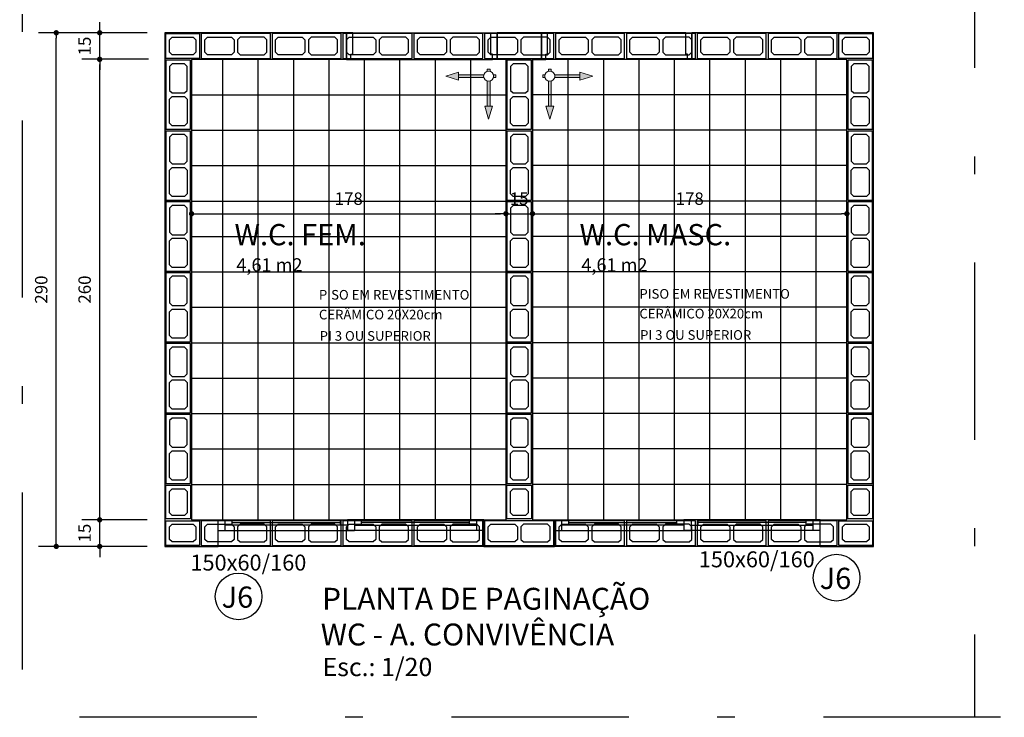
# Model space of a CAD drawing. Extents: x -17423 to -16800, y -454 to -141.
# Drawn here: x -17221 to -17216, y -425 to -421 of the extents above; entities that cross this region are included whole.
import ezdxf

# ---------------------------------------------------------------- set-up
doc = ezdxf.new("R2010")
doc.units = 0
doc.header["$LTSCALE"] = 2
doc.header["$MEASUREMENT"] = 0
doc.set_wipeout_variables(frame=1)
doc.linetypes.add('DASHDOT', pattern=[1, 0.5, -0.25, 0, -0.25])
doc.linetypes.add('ESTILO_TQS_0002', pattern=[0.4, 0.1, -0.3])
for name, color, linetype in [('200', 7, 'ESTILO_TQS_0002'), ('ARQ-BLOCOS', 9, 'Continuous'), ('ARQ-COTA', 10, 'Continuous'), ('ARQ-EIXO', 9, 'DASHDOT'), ('ARQ-HACHURIA', 8, 'Continuous'), ('ARQ-JANELA', 7, 'Continuous'), ('ARQ-TEXTO', 3, 'Continuous'), ('ARQ-TITULO', 2, 'Continuous'), ('LINHA', 9, 'Continuous'), ('PAREDE', 4, 'Continuous'), ('PORTAL', 3, 'Continuous'), ('SOLEIRA', 9, 'Continuous'), ('TEXTO', 7, 'Continuous'), ('TEXTO3', 7, 'Continuous'), ('TITULO', 2, 'Continuous'), ('VEGET', 3, 'Continuous')]:
    doc.layers.add(name, color=color, linetype=linetype)
doc.layers.add('Nenhuma', color=7, linetype='Continuous', lineweight=5)
doc.styles.add('ARTE', font='SIMPLEX.SHX')
doc.styles.add('CARIMBO', font='Avgardm.ttf')
doc.styles.add('GRIFFE', font='SIMPLEX.SHX')
doc.styles.add('MAC', font='SIMPLEX.SHX')
doc.styles.add('Texto Carimbo', font='ARIAL.TTF')
doc.styles.add('TITULO', font='swissel.ttf')
doc.dimstyles.new('ARTE_50', dxfattribs={"dimtxt": 0.1, "dimasz": 0.05, "dimexe": 0.1, "dimexo": 0.1, "dimgap": 0.05, "dimtad": 1, "dimlfac": 100, "dimzin": 12, "dimdsep": 46, "dimtxsty": 'ARTE', "dimblk": 'DOT', "dimcen": 0.1, "dimclrd": 1, "dimclre": 1, "dimclrt": 3, "dimaunit": 1, "dimazin": 0, "dimtfac": 1, "dimtix": 1, "dimtmove": 2, "dimatfit": 2, "dimldrblk": 'DOT', "dimfxl": 0, "dimtolj": 1, "dimtzin": 0, "dimarcsym": 0})

# ---------------------------------------------------------------- blocks, each defined once
blk = doc.blocks.new('Ambiente')
at = {"layer": 'TEXTO', "style": 'GRIFFE'}
blk.add_attdef('A=X,00M2', (0.1137, -0.0892), '', height=0.075, dxfattribs=at)
at = {"layer": 'TITULO', "style": 'GRIFFE'}
blk.add_attdef('AMBIENTE', (0.1033, 0.0592), '', height=0.12, dxfattribs=at)
blk = doc.blocks.new('BL-14X19X19')
at = {"layer": 'ARQ-BLOCOS'}
for points in [[(0, -0.14), (0.19, -0.14), (0.19, 0), (0, 0)], [(0.035, -0.12), (0.155, -0.12), (0.17, -0.105), (0.17, -0.035), (0.155, -0.02), (0.035, -0.02), (0.02, -0.035), (0.02, -0.105)]]:
    blk.add_lwpolyline(points, close=True, dxfattribs=at)
blk = doc.blocks.new('BL-14X19X39')
at = {"layer": 'ARQ-BLOCOS'}
for points in [[(0, -0.14), (0.39, -0.14), (0.39, 0), (0, 0)], [(0.035, -0.12), (0.17, -0.12), (0.185, -0.105), (0.185, -0.035), (0.17, -0.02), (0.035, -0.02), (0.02, -0.035), (0.02, -0.105)], [(0.355, -0.12), (0.22, -0.12), (0.205, -0.105), (0.205, -0.035), (0.22, -0.02), (0.355, -0.02), (0.37, -0.035), (0.37, -0.105)]]:
    blk.add_lwpolyline(points, close=True, dxfattribs=at)
blk = doc.blocks.new('Group-39')
at = {"layer": 'VEGET', "linetype": 'Continuous', "lineweight": 0}
for points in [[(-89, -229.75), (-86.78, -236.99), (-88.18, -236.99), (-88.18, -258), (-89.82, -258), (-89.82, -236.99), (-88.18, -236.99), (-91.22, -236.99)], [(-64.75, -254), (-71.99, -256.22), (-71.99, -254.82), (-93, -254.82), (-93, -253.18), (-71.99, -253.18), (-71.99, -254.82), (-71.99, -251.78)]]:
    blk.add_hatch(color=7, dxfattribs=at).paths.add_polyline_path(points)
at = {"layer": 'VEGET', "color": 7, "linetype": 'Continuous', "lineweight": 15}
for points in [[(-89, -229.75), (-86.78, -236.99), (-88.18, -236.99), (-88.18, -258), (-89.82, -258), (-89.82, -236.99), (-88.18, -236.99), (-91.22, -236.99)], [(-64.75, -254), (-71.99, -256.22), (-71.99, -254.82), (-93, -254.82), (-93, -253.18), (-71.99, -253.18), (-71.99, -254.82), (-71.99, -251.78)]]:
    blk.add_lwpolyline(points, close=True, dxfattribs=at)
at = {"color": 7, "linetype": 'Continuous', "lineweight": 15}
blk.add_wipeout([(-91, -252), (-89, -251.17), (-87, -252), (-86.17, -254), (-87, -256), (-89, -256.83), (-91, -256), (-91.83, -254)], dxfattribs=at).dxf.layer = 'VEGET'
at = {"layer": 'VEGET', "color": 7, "linetype": 'Continuous', "lineweight": 15}
blk.add_circle((-89, -254), 2.83, dxfattribs=at)
blk = doc.blocks.new('_DOT')
at = {"color": 0, "linetype": 'ByBlock', "lineweight": -2}
blk.add_line((-0.5, 0), (-1, 0), dxfattribs=at)
at = {"color": 0, "linetype": 'ByBlock', "const_width": 0.5}
blk.add_lwpolyline([(-0.25, 0, 1), (0.25, 0, 1)], format="xyb", close=True, dxfattribs=at)
blk = doc.blocks.new('*D1321')
at = {"layer": 'ARQ-COTA', "color": 1, "lineweight": -2}
for p, q in [((-17220.1361, -421.7284), (-17218.4212, -421.7284)), ((-17220.1661, -421.7567), (-17220.1661, -421.8284)), ((-17218.3912, -421.7567), (-17218.3912, -421.8284))]:
    blk.add_line(p, q, dxfattribs=at)
at = {"layer": 'DEFPOINTS', "color": 0}
for p in [(-17220.1661, -421.6567), (-17218.3912, -421.6567), (-17218.3912, -421.7284)]:
    blk.add_point(p, dxfattribs=at)
at = {"layer": 'ARQ-COTA', "color": 1, "lineweight": -2, "xscale": 0.03, "yscale": 0.03, "zscale": 0.03, "rotation": 180}
blk.add_blockref('_DOT', (-17220.1661, -421.7284), dxfattribs=at)
at = {"layer": 'ARQ-COTA', "color": 1, "lineweight": -2, "xscale": 0.03, "yscale": 0.03, "zscale": 0.03}
blk.add_blockref('_DOT', (-17218.3912, -421.7284), dxfattribs=at)
at = {"layer": 'ARQ-COTA', "color": 3, "insert": (-17219.2787, -421.6434), "char_height": 0.07, "attachment_point": 5, "style": 'CARIMBO'}
blk.add_mtext('\\A1;178', dxfattribs=at)
blk = doc.blocks.new('*D1322')
at = {"layer": 'ARQ-COTA', "color": 1, "lineweight": -2}
for p, q in [((-17218.4212, -421.7284), (-17218.4512, -421.7284)), ((-17218.3912, -421.7284), (-17218.2412, -421.7284)), ((-17218.2112, -421.7284), (-17218.1812, -421.7284)), ((-17218.3912, -421.7567), (-17218.3912, -421.8284)), ((-17218.2412, -421.7567), (-17218.2412, -421.8284))]:
    blk.add_line(p, q, dxfattribs=at)
at = {"layer": 'DEFPOINTS', "color": 0}
for p in [(-17218.3912, -421.6567), (-17218.2412, -421.6567), (-17218.2412, -421.7284)]:
    blk.add_point(p, dxfattribs=at)
at = {"layer": 'ARQ-COTA', "color": 1, "lineweight": -2, "xscale": 0.03, "yscale": 0.03, "zscale": 0.03}
blk.add_blockref('_DOT', (-17218.3912, -421.7284), dxfattribs=at)
at = {"layer": 'ARQ-COTA', "color": 1, "lineweight": -2, "xscale": 0.03, "yscale": 0.03, "zscale": 0.03, "rotation": 180}
blk.add_blockref('_DOT', (-17218.2412, -421.7284), dxfattribs=at)
at = {"layer": 'ARQ-COTA', "color": 3, "insert": (-17218.3162, -421.6434), "char_height": 0.07, "attachment_point": 5, "style": 'CARIMBO'}
blk.add_mtext('\\A1;15', dxfattribs=at)
blk = doc.blocks.new('*D1323')
at = {"layer": 'ARQ-COTA', "color": 1, "lineweight": -2}
for p, q in [((-17218.2112, -421.7284), (-17216.4962, -421.7284)), ((-17218.2412, -421.7567), (-17218.2412, -421.8284)), ((-17216.4662, -421.7567), (-17216.4662, -421.8284))]:
    blk.add_line(p, q, dxfattribs=at)
at = {"layer": 'DEFPOINTS', "color": 0}
for p in [(-17218.2412, -421.6567), (-17216.4662, -421.6567), (-17216.4662, -421.7284)]:
    blk.add_point(p, dxfattribs=at)
at = {"layer": 'ARQ-COTA', "color": 1, "lineweight": -2, "xscale": 0.03, "yscale": 0.03, "zscale": 0.03, "rotation": 180}
blk.add_blockref('_DOT', (-17218.2412, -421.7284), dxfattribs=at)
at = {"layer": 'ARQ-COTA', "color": 1, "lineweight": -2, "xscale": 0.03, "yscale": 0.03, "zscale": 0.03}
blk.add_blockref('_DOT', (-17216.4662, -421.7284), dxfattribs=at)
at = {"layer": 'ARQ-COTA', "color": 3, "insert": (-17217.3537, -421.6434), "char_height": 0.07, "attachment_point": 5, "style": 'CARIMBO'}
blk.add_mtext('\\A1;178', dxfattribs=at)
blk = doc.blocks.new('*D1324')
at = {"layer": 'ARQ-COTA', "color": 1, "lineweight": -2}
for p, q in [((-17220.6847, -423.4267), (-17220.6847, -423.3967)), ((-17220.4162, -423.4567), (-17220.7847, -423.4567)), ((-17220.6847, -423.6067), (-17220.6847, -423.4567)), ((-17220.4162, -423.6067), (-17220.7847, -423.6067)), ((-17220.6847, -423.6367), (-17220.6847, -423.6667))]:
    blk.add_line(p, q, dxfattribs=at)
at = {"layer": 'DEFPOINTS', "color": 0}
for p in [(-17220.6847, -423.4567), (-17220.3162, -423.4567), (-17220.3162, -423.6067)]:
    blk.add_point(p, dxfattribs=at)
at = {"layer": 'ARQ-COTA', "color": 1, "lineweight": -2, "xscale": 0.03, "yscale": 0.03, "zscale": 0.03}
for p, rotation in [((-17220.6847, -423.4567), 270), ((-17220.6847, -423.6067), 90)]:
    blk.add_blockref('_DOT', p, dxfattribs=dict(at, rotation=rotation))
at = {"layer": 'ARQ-COTA', "color": 3, "insert": (-17220.7697, -423.5317), "char_height": 0.07, "attachment_point": 5, "rotation": 90, "style": 'CARIMBO'}
blk.add_mtext('\\A1;15', dxfattribs=at)
blk = doc.blocks.new('*D1325')
at = {"layer": 'ARQ-COTA', "color": 1, "lineweight": -2}
for p, q in [((-17220.4095, -420.8567), (-17220.7847, -420.8567)), ((-17220.6847, -423.4267), (-17220.6847, -420.8867)), ((-17220.4162, -423.4567), (-17220.7847, -423.4567))]:
    blk.add_line(p, q, dxfattribs=at)
at = {"layer": 'DEFPOINTS', "color": 0}
for p in [(-17220.6847, -420.8567), (-17220.3095, -420.8567), (-17220.3162, -423.4567)]:
    blk.add_point(p, dxfattribs=at)
at = {"layer": 'ARQ-COTA', "color": 1, "lineweight": -2, "xscale": 0.03, "yscale": 0.03, "zscale": 0.03}
for p, rotation in [((-17220.6847, -420.8567), 90), ((-17220.6847, -423.4567), 270)]:
    blk.add_blockref('_DOT', p, dxfattribs=dict(at, rotation=rotation))
at = {"layer": 'ARQ-COTA', "color": 3, "insert": (-17220.7697, -422.1567), "char_height": 0.07, "attachment_point": 5, "rotation": 90, "style": 'CARIMBO'}
blk.add_mtext('\\A1;260', dxfattribs=at)
blk = doc.blocks.new('*D1326')
at = {"layer": 'ARQ-COTA', "color": 1, "lineweight": -2}
for p, q in [((-17220.6847, -420.6767), (-17220.6847, -420.6467)), ((-17220.4162, -420.7067), (-17220.7847, -420.7067)), ((-17220.6847, -420.8567), (-17220.6847, -420.7067)), ((-17220.4095, -420.8567), (-17220.7847, -420.8567)), ((-17220.6847, -420.8867), (-17220.6847, -420.9167))]:
    blk.add_line(p, q, dxfattribs=at)
at = {"layer": 'DEFPOINTS', "color": 0}
for p in [(-17220.6847, -420.7067), (-17220.3162, -420.7067), (-17220.3095, -420.8567)]:
    blk.add_point(p, dxfattribs=at)
at = {"layer": 'ARQ-COTA', "color": 1, "lineweight": -2, "xscale": 0.03, "yscale": 0.03, "zscale": 0.03}
for p, rotation in [((-17220.6847, -420.7067), 270), ((-17220.6847, -420.8567), 90)]:
    blk.add_blockref('_DOT', p, dxfattribs=dict(at, rotation=rotation))
at = {"layer": 'ARQ-COTA', "color": 3, "insert": (-17220.7697, -420.7817), "char_height": 0.07, "attachment_point": 5, "rotation": 90, "style": 'CARIMBO'}
blk.add_mtext('\\A1;15', dxfattribs=at)
blk = doc.blocks.new('*D1327')
at = {"layer": 'ARQ-COTA', "color": 1, "lineweight": -2}
for p, q in [((-17220.5857, -420.7067), (-17221.0298, -420.7067)), ((-17220.9298, -423.5767), (-17220.9298, -420.7367)), ((-17220.5857, -423.6067), (-17221.0298, -423.6067))]:
    blk.add_line(p, q, dxfattribs=at)
at = {"layer": 'DEFPOINTS', "color": 0}
for p in [(-17220.9298, -420.7067), (-17220.4857, -420.7067), (-17220.4857, -423.6067)]:
    blk.add_point(p, dxfattribs=at)
at = {"layer": 'ARQ-COTA', "color": 1, "lineweight": -2, "xscale": 0.03, "yscale": 0.03, "zscale": 0.03}
for p, rotation in [((-17220.9298, -420.7067), 90), ((-17220.9298, -423.6067), 270)]:
    blk.add_blockref('_DOT', p, dxfattribs=dict(at, rotation=rotation))
at = {"layer": 'ARQ-COTA', "color": 3, "insert": (-17221.0148, -422.1567), "char_height": 0.07, "attachment_point": 5, "rotation": 90, "style": 'CARIMBO'}
blk.add_mtext('\\A1;290', dxfattribs=at)

msp = doc.modelspace()

# ---------------------------------------------------------------- linework, layer by layer
for centre in [(-17216.52433, -423.78322), (-17219.9006, -423.88896)]:
    msp.add_circle(centre, 0.1318)
at = {"layer": 'ARQ-EIXO'}
for p, q in [((-17221.12294, -417.00171), (-17221.12294, -424.57163)), ((-17215.74655, -419.9045), (-17215.74655, -424.56844)), ((-17229.19814, -424.56844), (-17209.33514, -424.56844))]:
    msp.add_line(p, q, dxfattribs=at)
at = {"layer": 'ARQ-HACHURIA'}
for p, q in [((-17219.28609, -423.45673), (-17219.24609, -423.45673)), ((-17217.38625, -423.45673), (-17217.34625, -423.45673))]:
    msp.add_line(p, q, dxfattribs=at)
at = {"layer": 'ARQ-JANELA'}
for p, q in [((-17220.01609, -423.45673), (-17219.24609, -423.45673)), ((-17219.97609, -423.51673), (-17219.97609, -423.45673)), ((-17219.93609, -423.48673), (-17219.93609, -423.45673)), ((-17219.32609, -423.48673), (-17219.32609, -423.45673)), ((-17219.28609, -423.45673), (-17219.28609, -423.51673)), ((-17218.51609, -423.45673), (-17219.28609, -423.45673)), ((-17219.24609, -423.45673), (-17219.24609, -423.51673)), ((-17219.24609, -423.45673), (-17219.24609, -423.51673)), ((-17219.20609, -423.48673), (-17219.20609, -423.45673)), ((-17218.59609, -423.48673), (-17218.59609, -423.45673)), ((-17218.55609, -423.51673), (-17218.55609, -423.45673)), ((-17218.51609, -423.60673), (-17218.51609, -423.45673)), ((-17218.11625, -423.45673), (-17217.34625, -423.45673)), ((-17218.07625, -423.51673), (-17218.07625, -423.45673)), ((-17218.03625, -423.48673), (-17218.03625, -423.45673)), ((-17217.42625, -423.48673), (-17217.42625, -423.45673)), ((-17217.38625, -423.45673), (-17217.38625, -423.51673)), ((-17216.61625, -423.45673), (-17217.38625, -423.45673)), ((-17217.34625, -423.45673), (-17217.34625, -423.51673)), ((-17217.34625, -423.45673), (-17217.34625, -423.51673)), ((-17217.30625, -423.48673), (-17217.30625, -423.45673)), ((-17216.69625, -423.48673), (-17216.69625, -423.45673)), ((-17216.65625, -423.51673), (-17216.65625, -423.45673)), ((-17216.61625, -423.60673), (-17216.61625, -423.45673)), ((-17220.01609, -423.51673), (-17219.24609, -423.51673)), ((-17219.28609, -423.48673), (-17219.97609, -423.48673)), ((-17219.93609, -423.47173), (-17219.32609, -423.47173)), ((-17218.51609, -423.51673), (-17219.28609, -423.51673)), ((-17219.24609, -423.48673), (-17218.55609, -423.48673)), ((-17218.59609, -423.47173), (-17219.20609, -423.47173)), ((-17218.11625, -423.51673), (-17217.34625, -423.51673)), ((-17217.38625, -423.48673), (-17218.07625, -423.48673)), ((-17218.03625, -423.47173), (-17217.42625, -423.47173)), ((-17216.61625, -423.51673), (-17217.38625, -423.51673)), ((-17217.34625, -423.48673), (-17216.65625, -423.48673)), ((-17216.69625, -423.47173), (-17217.30625, -423.47173)), ((-17218.51609, -423.60673), (-17220.01609, -423.60673)), ((-17216.61625, -423.60673), (-17218.11625, -423.60673))]:
    msp.add_line(p, q, dxfattribs=at)
at = {"layer": 'LINHA'}
for p, q in [((-17219.99125, -420.85673), (-17219.99125, -423.45673)), ((-17219.79125, -420.85673), (-17219.79125, -423.45673)), ((-17219.59125, -420.85673), (-17219.59125, -423.45673)), ((-17219.39125, -420.85673), (-17219.39125, -423.45673)), ((-17219.19125, -420.85673), (-17219.19125, -423.45673)), ((-17218.99125, -420.85673), (-17218.99125, -423.45673)), ((-17218.79125, -420.85673), (-17218.79125, -423.45673)), ((-17218.59125, -420.85673), (-17218.59125, -423.45673)), ((-17218.04109, -420.85673), (-17218.04109, -423.45673)), ((-17217.84109, -420.85673), (-17217.84109, -423.45673)), ((-17217.64109, -420.85673), (-17217.64109, -423.45673)), ((-17217.44109, -420.85673), (-17217.44109, -423.45673)), ((-17217.24109, -420.85673), (-17217.24109, -423.45673)), ((-17217.04109, -420.85673), (-17217.04109, -423.45673)), ((-17216.84109, -420.85673), (-17216.84109, -423.45673)), ((-17216.64109, -420.85673), (-17216.64109, -423.45673)), ((-17220.16609, -421.05673), (-17218.39109, -421.05673)), ((-17216.46625, -421.05673), (-17218.24125, -421.05673)), ((-17220.16609, -421.25673), (-17218.39109, -421.25673)), ((-17216.46625, -421.25673), (-17218.24125, -421.25673)), ((-17220.16609, -421.45673), (-17218.39109, -421.45673)), ((-17216.46625, -421.45673), (-17218.24125, -421.45673)), ((-17220.16609, -421.65673), (-17218.39109, -421.65673)), ((-17216.46625, -421.65673), (-17218.24125, -421.65673)), ((-17220.16609, -421.85673), (-17218.39109, -421.85673)), ((-17216.46625, -421.85673), (-17218.24125, -421.85673)), ((-17220.16609, -422.05673), (-17218.39109, -422.05673)), ((-17216.46625, -422.05673), (-17218.24125, -422.05673)), ((-17220.16609, -422.25673), (-17218.39109, -422.25673)), ((-17216.46625, -422.25673), (-17218.24125, -422.25673)), ((-17220.16609, -422.45673), (-17218.39109, -422.45673)), ((-17216.46625, -422.45673), (-17218.24125, -422.45673)), ((-17220.16609, -422.65673), (-17218.39109, -422.65673)), ((-17216.46625, -422.65673), (-17218.24125, -422.65673)), ((-17220.16609, -422.85673), (-17218.39109, -422.85673)), ((-17216.46625, -422.85673), (-17218.24125, -422.85673)), ((-17220.16609, -423.05673), (-17218.39109, -423.05673)), ((-17216.46625, -423.05673), (-17218.24125, -423.05673)), ((-17220.16609, -423.25673), (-17218.39109, -423.25673)), ((-17216.46625, -423.25673), (-17218.24125, -423.25673))]:
    msp.add_line(p, q, dxfattribs=at)
at = {"layer": 'PAREDE'}
for p, q in [((-17220.31625, -420.70673), (-17220.31625, -423.60673)), ((-17219.29125, -420.70673), (-17220.31625, -420.70673)), ((-17219.29125, -420.85673), (-17219.29125, -420.70673)), ((-17218.44125, -420.85673), (-17218.44125, -420.70673)), ((-17218.19125, -420.70673), (-17218.44125, -420.70673)), ((-17218.19125, -420.85673), (-17218.19125, -420.70673)), ((-17216.31625, -420.70673), (-17217.34125, -420.70673)), ((-17217.34125, -420.85673), (-17217.34125, -420.70673)), ((-17216.31625, -423.60673), (-17216.31625, -420.70673)), ((-17220.16625, -420.85673), (-17220.16625, -423.45673)), ((-17219.29125, -420.85673), (-17220.16625, -420.85673)), ((-17218.39125, -420.85673), (-17218.44125, -420.85673)), ((-17218.39125, -420.85673), (-17218.39125, -423.45673)), ((-17218.24125, -420.85673), (-17218.24125, -423.45673)), ((-17218.24125, -420.85673), (-17218.19125, -420.85673)), ((-17218.19125, -420.85673), (-17218.24125, -420.85673)), ((-17216.46625, -420.85673), (-17217.34125, -420.85673)), ((-17216.46625, -423.45673), (-17216.46625, -420.85673)), ((-17220.16625, -423.45673), (-17220.01609, -423.45673)), ((-17220.01609, -423.60673), (-17220.01609, -423.45673)), ((-17218.51609, -423.60673), (-17218.51609, -423.45673)), ((-17218.51609, -423.45673), (-17218.39125, -423.45673)), ((-17218.24125, -423.45673), (-17218.11625, -423.45673)), ((-17218.11625, -423.60673), (-17218.11625, -423.45673)), ((-17216.61625, -423.45673), (-17216.46625, -423.45673)), ((-17216.61625, -423.60673), (-17216.61625, -423.45673)), ((-17220.31625, -423.60673), (-17220.01609, -423.60673)), ((-17218.51609, -423.60673), (-17218.11625, -423.60673)), ((-17216.61625, -423.60673), (-17216.31625, -423.60673))]:
    msp.add_line(p, q, dxfattribs=at)
at = {"layer": 'PORTAL'}
for points in [[(-17219.29125, -420.70673), (-17219.29125, -420.85673), (-17219.26625, -420.85673), (-17219.26625, -420.82673), (-17219.25625, -420.82673), (-17219.25625, -420.70673)], [(-17218.44125, -420.70673), (-17218.44125, -420.85673), (-17218.46625, -420.85673), (-17218.46625, -420.82673), (-17218.47625, -420.82673), (-17218.47625, -420.70673)], [(-17218.19125, -420.70673), (-17218.19125, -420.85673), (-17218.16625, -420.85673), (-17218.16625, -420.82673), (-17218.15625, -420.82673), (-17218.15625, -420.70673)], [(-17217.34125, -420.70673), (-17217.34125, -420.85673), (-17217.36625, -420.85673), (-17217.36625, -420.82673), (-17217.37625, -420.82673), (-17217.37625, -420.70673)]]:
    msp.add_lwpolyline(points, close=True, dxfattribs=at)
at = {"layer": 'SOLEIRA'}
for p, q in [((-17219.25625, -420.70673), (-17218.47625, -420.70673)), ((-17217.37625, -420.70673), (-17218.15625, -420.70673)), ((-17219.26625, -420.85673), (-17218.46625, -420.85673)), ((-17217.36625, -420.85673), (-17218.16625, -420.85673))]:
    msp.add_line(p, q, dxfattribs=at)

# ---------------------------------------------------------------- block references
at = {"xscale": -1}
for p, rotation in [((-17220.31125, -420.85179), 180), ((-17216.51125, -420.85179), 180), ((-17220.31125, -423.26179), 90), ((-17218.38625, -423.26179), 90), ((-17216.46125, -423.26179), 90), ((-17220.31125, -423.60179), 180), ((-17216.51125, -423.60179), 180)]:
    msp.add_blockref('BL-14X19X19', p, dxfattribs=dict(at, rotation=rotation))
for p, rotation in [((-17219.72125, -420.85179), 180), ((-17219.32125, -420.85179), 180), ((-17218.92125, -420.85179), 180), ((-17218.52125, -420.85179), 180), ((-17218.12125, -420.85179), 180), ((-17217.72125, -420.85179), 180), ((-17217.32125, -420.85179), 180), ((-17216.92125, -420.85179), 180), ((-17216.52125, -420.85179), 180), ((-17220.17125, -420.86179), 270), ((-17218.24625, -420.86179), 270), ((-17216.32125, -420.86179), 270), ((-17220.17125, -421.26179), 270), ((-17218.24625, -421.26179), 270), ((-17216.32125, -421.26179), 270), ((-17220.17125, -421.66179), 270), ((-17218.24625, -421.66179), 270), ((-17216.32125, -421.66179), 270), ((-17220.17125, -422.06179), 270), ((-17218.24625, -422.06179), 270), ((-17216.32125, -422.06179), 270), ((-17220.17125, -422.46179), 270), ((-17218.24625, -422.46179), 270), ((-17216.32125, -422.46179), 270), ((-17220.17125, -422.86179), 270), ((-17218.24625, -422.86179), 270), ((-17216.32125, -422.86179), 270), ((-17219.72125, -423.60179), 180), ((-17219.32125, -423.60179), 180), ((-17218.92125, -423.60179), 180), ((-17218.52125, -423.60179), 180), ((-17218.12125, -423.60179), 180), ((-17217.72125, -423.60179), 180), ((-17217.32125, -423.60179), 180), ((-17216.92125, -423.60179), 180), ((-17216.52125, -423.60179), 180)]:
    msp.add_blockref('BL-14X19X39', p, dxfattribs=dict(rotation=rotation))
at = {"layer": 'TEXTO3'}
for p, values in [((-17220.02674, -421.96575), {'A=X,00M2': '4,61 m2', 'AMBIENTE': 'W.C. FEM.'}), ((-17218.07892, -421.96575), {'A=X,00M2': '4,61 m2', 'AMBIENTE': 'W.C. MASC.'})]:
    msp.add_blockref('Ambiente', p, dxfattribs=at).add_auto_attribs(values)

# ---------------------------------------------------------------- texts
at = {"layer": '200', "style": 'TITULO'}
for s, height, p in [('PLANTA DE PAGINAÇÃO', 0.1236775, (-17219.42893, -423.96428)), ('WC - A. CONVIVÊNCIA', 0.1236775, (-17219.43659, -424.16597)), ('Esc.: 1/20', 0.103194, (-17219.42662, -424.33912))]:
    msp.add_text(s, height=height, dxfattribs=at).set_placement(p)
at = {"layer": 'ARQ-TEXTO'}
for s, height, style, p in [('PISO EM REVESTIMENTO', 0.0543697, 'MAC', (-17219.44684, -422.21339)), ('PISO EM REVESTIMENTO', 0.0543697, 'MAC', (-17217.63777, -422.208)), ('CERÂMICO 20X20cm', 0.0543697, 'MAC', (-17219.44684, -422.32502)), ('CERÂMICO 20X20cm', 0.0543697, 'MAC', (-17217.63777, -422.31963)), ('PI 3 OU SUPERIOR', 0.0543697, 'MAC', (-17219.44282, -422.4455)), ('PI 3 OU SUPERIOR', 0.0543697, 'MAC', (-17217.63375, -422.44011)), ('150x60/160', 0.09, 'Texto Carimbo', (-17217.30219, -423.7247)), ('150x60/160', 0.09, 'Texto Carimbo', (-17220.17247, -423.74317))]:
    msp.add_text(s, height=height, dxfattribs=dict(at, style=style)).set_placement(p)
at = {"layer": 'ARQ-TITULO', "style": 'TITULO'}
for p in [(-17216.62, -423.84726), (-17219.99627, -423.953)]:
    msp.add_text('J6', height=0.119815, dxfattribs=at).set_placement(p)

# ---------------------------------------------------------------- dimensions: what is measured, and where the dimension line sits
at = {"layer": 'ARQ-COTA'}
for base, p1, p2, picture, middle in [((-17220.68469, -420.70673), (-17220.3095, -420.85673), (-17220.31625, -420.70673), '*D1326', (-17220.76969, -420.78173)), ((-17220.92977, -420.70673), (-17220.48572, -423.60673), (-17220.48572, -420.70673), '*D1327', (-17221.01477, -422.15673)), ((-17220.68469, -420.85673), (-17220.31625, -423.45673), (-17220.3095, -420.85673), '*D1325', (-17220.76969, -422.15673)), ((-17220.68469, -423.45673), (-17220.31625, -423.60673), (-17220.31625, -423.45673), '*D1324', (-17220.76969, -423.53173))]:
    dim = msp.add_linear_dim(base=base, p1=p1, p2=p2, angle=90, dimstyle='ARTE_50', override={"dimtxt": 0.07, "dimasz": 0.03, "dimdec": 0, "dimtxsty": 'CARIMBO', "dimtdec": 0}, dxfattribs=at)
    dim.commit()
    dim.dimension.update_dxf_attribs({"geometry": picture, "text_midpoint": middle})
dim = msp.add_linear_dim(base=(-17218.39125, -421.72841), p1=(-17220.16609, -421.65673), p2=(-17218.39125, -421.65673), text='178', dimstyle='ARTE_50', override={"dimtxt": 0.07, "dimasz": 0.03, "dimdec": 0, "dimtxsty": 'CARIMBO', "dimtdec": 0}, dxfattribs=at)
dim.commit()
dim.dimension.update_dxf_attribs({"geometry": '*D1321', "text_midpoint": (-17219.27867, -421.64341)})
for base, p1, p2, picture, middle in [((-17218.24125, -421.72841), (-17218.39125, -421.65673), (-17218.24125, -421.65673), '*D1322', (-17218.31625, -421.64341)), ((-17216.4662450108, -421.7284060324), (-17218.2412450108, -421.6567265707), (-17216.4662450108, -421.6567265707), '*D1323', (-17217.3537450108, -421.6434060324))]:
    dim = msp.add_linear_dim(base=base, p1=p1, p2=p2, dimstyle='ARTE_50', override={"dimtxt": 0.07, "dimasz": 0.03, "dimdec": 0, "dimtxsty": 'CARIMBO', "dimtdec": 0}, dxfattribs=at)
    dim.commit()
    dim.dimension.update_dxf_attribs({"geometry": picture, "text_midpoint": middle})

# ---------------------------------------------------------------- next in the draw order: block references
at = {"layer": 'Nenhuma', "color": 7, "yscale": 0.009999999999990905, "zscale": 0.01}
for p, xscale, rotation in [((-17221.02888, -421.84158), -0.01000000000021828, 90), ((-17215.60361, -421.84158), 0.01000000000021828, 270)]:
    msp.add_blockref('Group-39', p, dxfattribs=dict(at, xscale=xscale, rotation=rotation))

doc.saveas('drawing.dxf')
